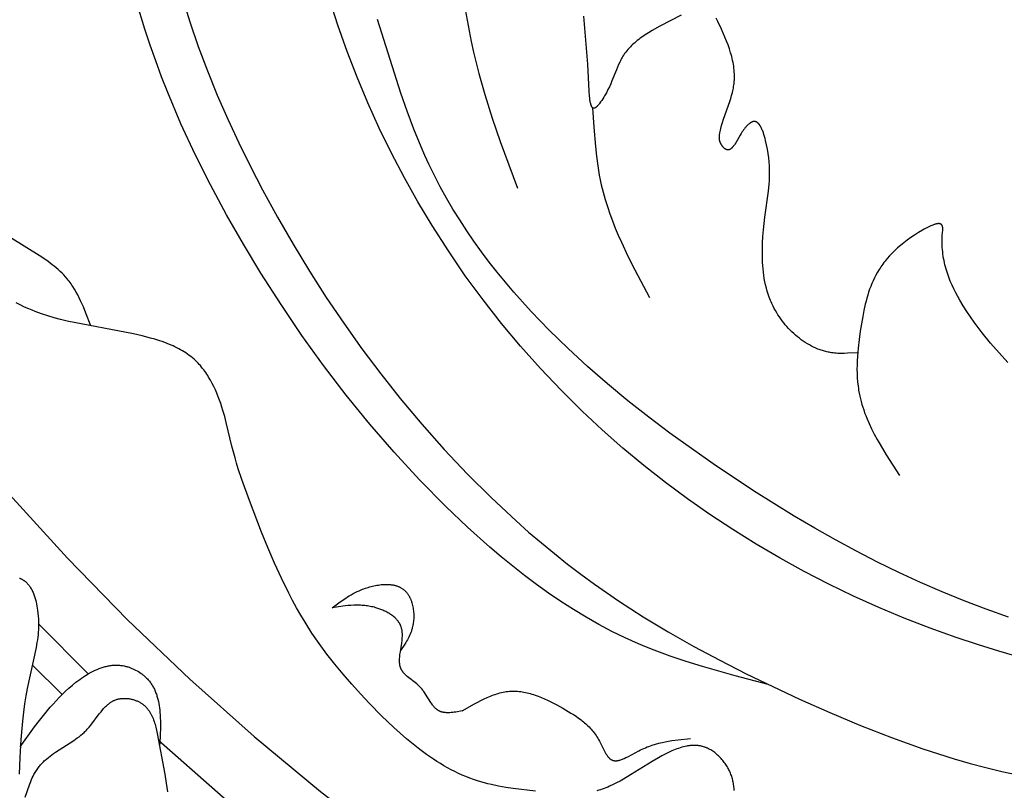
# Model space of a CAD drawing. Units: millimetres. Extents: x 2094 to 4682, y 1450 to 4989.
# Drawn here: x 2463 to 2522, y 1783 to 1830 of the extents above; entities that cross this region are included whole.
import ezdxf

# ---------------------------------------------------------------- set-up
doc = ezdxf.new("R2010")
doc.units = ezdxf.units.MM

msp = doc.modelspace()

# ---------------------------------------------------------------- linework, layer by layer
for points in [[(2508.057, 1789.586), (2506.058, 1790.108), (2504.074, 1790.667), (2503.093, 1790.972), (2502.122, 1791.299), (2501.162, 1791.653), (2500.687, 1791.842), (2500.216, 1792.04), (2499.404, 1792.406), (2498.603, 1792.798), (2497.814, 1793.215), (2497.037, 1793.656), (2496.271, 1794.12), (2495.516, 1794.605), (2494.772, 1795.111), (2494.039, 1795.635), (2493.317, 1796.177), (2492.605, 1796.735), (2491.904, 1797.308), (2491.213, 1797.895), (2489.863, 1799.105), (2488.551, 1800.355), (2486.958, 1801.971), (2485.424, 1803.633), (2483.948, 1805.338), (2482.527, 1807.086), (2481.16, 1808.874), (2479.845, 1810.701), (2478.581, 1812.565), (2477.364, 1814.465), (2476.301, 1816.219), (2475.281, 1818.001), (2474.309, 1819.809), (2473.39, 1821.643), (2472.529, 1823.503), (2471.729, 1825.388), (2471.354, 1826.34), (2470.997, 1827.297), (2470.657, 1828.261), (2470.336, 1829.231), (2469.84, 1830.868)], [(2472.6, 1831.185), (2473.062, 1829.673), (2473.572, 1828.176), (2474.126, 1826.694), (2474.722, 1825.227), (2475.356, 1823.776), (2476.025, 1822.339), (2476.727, 1820.918), (2477.457, 1819.511), (2478.366, 1817.848), (2479.311, 1816.208), (2480.295, 1814.591), (2481.317, 1812.999), (2482.377, 1811.431), (2483.477, 1809.89), (2484.615, 1808.376), (2485.793, 1806.889), (2487.103, 1805.325), (2488.459, 1803.797), (2489.861, 1802.312), (2491.308, 1800.872), (2492.8, 1799.483), (2493.563, 1798.808), (2494.337, 1798.147), (2495.122, 1797.501), (2495.919, 1796.87), (2496.726, 1796.255), (2497.545, 1795.656), (2499.004, 1794.647), (2500.493, 1793.685), (2502.012, 1792.767), (2503.557, 1791.889), (2505.126, 1791.047), (2506.716, 1790.238), (2509.95, 1788.704), (2511.79, 1787.885), (2513.647, 1787.105), (2515.52, 1786.371), (2517.41, 1785.695), (2518.36, 1785.382), (2519.315, 1785.087), (2520.273, 1784.812), (2521.235, 1784.557), (2522.2, 1784.324), (2523.17, 1784.114)], [(2523.316, 1791.222), (2522.014, 1791.594), (2520.721, 1791.995), (2519.436, 1792.424), (2517.858, 1792.992), (2516.295, 1793.601), (2514.751, 1794.249), (2513.225, 1794.937), (2511.72, 1795.663), (2510.236, 1796.428), (2508.774, 1797.232), (2507.336, 1798.073), (2505.922, 1798.951), (2504.533, 1799.866), (2503.172, 1800.818), (2501.839, 1801.805), (2500.534, 1802.829), (2499.26, 1803.887), (2498.017, 1804.981), (2496.806, 1806.109), (2495.523, 1807.379), (2494.28, 1808.69), (2493.078, 1810.039), (2491.919, 1811.427), (2490.803, 1812.851), (2489.732, 1814.312), (2488.705, 1815.807), (2487.724, 1817.337), (2486.863, 1818.773), (2486.043, 1820.234), (2485.264, 1821.721), (2484.528, 1823.23), (2483.835, 1824.761), (2483.186, 1826.312), (2482.583, 1827.881), (2482.026, 1829.466), (2481.517, 1831.065)], [(2489.732, 1830.414), (2489.84, 1829.763), (2489.96, 1829.114), (2490.091, 1828.468), (2490.234, 1827.825), (2490.553, 1826.546), (2490.911, 1825.279), (2491.363, 1823.847), (2491.85, 1822.427), (2492.885, 1819.608)], [(2522.602, 1793.654), (2521.247, 1794.134), (2519.907, 1794.646), (2518.58, 1795.188), (2517.266, 1795.761), (2515.965, 1796.362), (2514.676, 1796.991), (2513.398, 1797.648), (2512.131, 1798.331), (2510.874, 1799.039), (2509.627, 1799.771), (2507.16, 1801.307), (2504.725, 1802.93), (2502.116, 1804.789), (2500.834, 1805.757), (2499.573, 1806.751), (2498.336, 1807.772), (2497.127, 1808.822), (2495.952, 1809.9), (2494.813, 1811.009), (2493.716, 1812.148), (2493.183, 1812.73), (2492.663, 1813.319), (2492.155, 1813.917), (2491.66, 1814.523), (2491.178, 1815.137), (2490.709, 1815.76), (2490.255, 1816.391), (2489.816, 1817.031), (2489.393, 1817.68), (2488.985, 1818.338), (2488.593, 1819.005), (2488.219, 1819.681), (2487.862, 1820.366), (2487.522, 1821.06), (2487.282, 1821.582), (2487.051, 1822.109), (2486.615, 1823.176), (2486.209, 1824.259), (2485.827, 1825.354), (2484.428, 1829.812)], [(2502.787, 1830.073), (2501.497, 1829.398), (2501.039, 1829.139), (2500.821, 1829.009), (2500.613, 1828.876), (2500.414, 1828.74), (2500.318, 1828.671), (2500.224, 1828.601), (2500.133, 1828.53), (2500.045, 1828.458), (2499.959, 1828.385), (2499.876, 1828.31), (2499.795, 1828.234), (2499.717, 1828.157), (2499.642, 1828.077), (2499.571, 1827.996), (2499.502, 1827.914), (2499.436, 1827.829), (2499.373, 1827.742), (2499.342, 1827.698), (2499.313, 1827.654), (2499.27, 1827.586), (2499.229, 1827.517), (2499.189, 1827.447), (2499.151, 1827.375), (2499.114, 1827.303), (2499.078, 1827.229), (2499.008, 1827.079), (2498.876, 1826.766), (2498.605, 1826.097), (2498.53, 1825.921), (2498.449, 1825.743), (2498.361, 1825.563), (2498.266, 1825.38), (2498.161, 1825.195), (2498.106, 1825.101), (2498.047, 1825.007), (2497.985, 1824.912), (2497.921, 1824.818), (2497.856, 1824.729), (2497.823, 1824.688), (2497.791, 1824.648), (2497.759, 1824.61), (2497.728, 1824.576), (2497.712, 1824.56), (2497.697, 1824.545), (2497.682, 1824.53), (2497.666, 1824.517), (2497.652, 1824.504), (2497.637, 1824.492), (2497.63, 1824.487), (2497.623, 1824.482), (2497.616, 1824.477), (2497.609, 1824.472), (2497.602, 1824.468), (2497.595, 1824.464), (2497.588, 1824.46), (2497.581, 1824.456), (2497.574, 1824.453), (2497.568, 1824.45), (2497.565, 1824.449), (2497.561, 1824.448), (2497.558, 1824.446), (2497.555, 1824.445), (2497.551, 1824.444), (2497.548, 1824.443), (2497.544, 1824.442), (2497.541, 1824.441), (2497.538, 1824.441), (2497.534, 1824.44), (2497.531, 1824.439), (2497.527, 1824.439), (2497.524, 1824.438), (2497.521, 1824.438), (2497.517, 1824.438), (2497.514, 1824.438), (2497.511, 1824.438), (2497.508, 1824.438), (2497.505, 1824.438), (2497.501, 1824.438), (2497.498, 1824.439), (2497.495, 1824.439), (2497.492, 1824.44), (2497.489, 1824.44), (2497.486, 1824.441), (2497.483, 1824.442), (2497.48, 1824.443), (2497.477, 1824.444), (2497.474, 1824.445), (2497.471, 1824.446), (2497.468, 1824.447), (2497.465, 1824.448), (2497.463, 1824.45), (2497.46, 1824.451), (2497.457, 1824.453), (2497.454, 1824.454), (2497.451, 1824.456), (2497.449, 1824.458), (2497.446, 1824.46), (2497.443, 1824.462), (2497.441, 1824.464), (2497.438, 1824.466), (2497.435, 1824.468), (2497.433, 1824.47), (2497.43, 1824.473), (2497.428, 1824.475), (2497.425, 1824.478), (2497.422, 1824.48), (2497.42, 1824.483), (2497.418, 1824.486), (2497.413, 1824.491), (2497.408, 1824.497), (2497.403, 1824.504), (2497.398, 1824.51), (2497.394, 1824.517), (2497.389, 1824.524), (2497.385, 1824.532), (2497.381, 1824.54), (2497.376, 1824.548), (2497.372, 1824.556), (2497.368, 1824.565), (2497.364, 1824.573), (2497.36, 1824.583), (2497.352, 1824.602), (2497.345, 1824.622), (2497.338, 1824.643), (2497.331, 1824.664), (2497.324, 1824.687), (2497.318, 1824.711), (2497.306, 1824.761), (2497.295, 1824.814), (2497.285, 1824.871), (2497.276, 1824.93), (2497.26, 1825.055), (2497.246, 1825.189), (2497.226, 1825.474), (2497.145, 1827.096), (2496.896, 1830.013)], [(2513.448, 1809.652), (2512.857, 1809.615), (2512.661, 1809.609), (2512.465, 1809.608), (2512.368, 1809.61), (2512.271, 1809.614), (2512.174, 1809.62), (2512.077, 1809.628), (2511.98, 1809.639), (2511.884, 1809.652), (2511.815, 1809.663), (2511.746, 1809.676), (2511.678, 1809.69), (2511.609, 1809.705), (2511.541, 1809.722), (2511.473, 1809.74), (2511.405, 1809.759), (2511.338, 1809.779), (2511.271, 1809.801), (2511.204, 1809.824), (2511.137, 1809.849), (2511.071, 1809.874), (2510.94, 1809.929), (2510.809, 1809.988), (2510.681, 1810.052), (2510.554, 1810.12), (2510.428, 1810.193), (2510.304, 1810.27), (2510.183, 1810.35), (2510.063, 1810.435), (2509.945, 1810.523), (2509.83, 1810.615), (2509.717, 1810.71), (2509.606, 1810.809), (2509.497, 1810.91), (2509.392, 1811.015), (2509.289, 1811.123), (2509.188, 1811.233), (2509.091, 1811.346), (2508.996, 1811.462), (2508.905, 1811.58), (2508.817, 1811.7), (2508.732, 1811.822), (2508.65, 1811.946), (2508.572, 1812.072), (2508.498, 1812.199), (2508.427, 1812.328), (2508.36, 1812.459), (2508.316, 1812.548), (2508.275, 1812.638), (2508.235, 1812.729), (2508.196, 1812.82), (2508.125, 1813.003), (2508.06, 1813.189), (2508.001, 1813.376), (2507.948, 1813.565), (2507.902, 1813.756), (2507.86, 1813.947), (2507.824, 1814.14), (2507.794, 1814.334), (2507.768, 1814.529), (2507.746, 1814.724), (2507.73, 1814.921), (2507.717, 1815.117), (2507.709, 1815.314), (2507.704, 1815.511), (2507.705, 1815.906), (2507.719, 1816.299), (2507.743, 1816.691), (2507.776, 1817.079), (2507.862, 1817.842), (2508.074, 1819.423), (2508.116, 1819.844), (2508.131, 1820.058), (2508.142, 1820.275), (2508.146, 1820.496), (2508.144, 1820.722), (2508.135, 1820.954), (2508.119, 1821.192), (2508.094, 1821.439), (2508.06, 1821.693), (2508.016, 1821.958), (2507.961, 1822.233), (2507.905, 1822.478), (2507.874, 1822.601), (2507.84, 1822.723), (2507.804, 1822.841), (2507.765, 1822.957), (2507.745, 1823.012), (2507.725, 1823.067), (2507.703, 1823.119), (2507.681, 1823.171), (2507.658, 1823.22), (2507.635, 1823.267), (2507.611, 1823.312), (2507.599, 1823.334), (2507.586, 1823.355), (2507.574, 1823.376), (2507.561, 1823.396), (2507.548, 1823.415), (2507.535, 1823.433), (2507.522, 1823.451), (2507.508, 1823.469), (2507.494, 1823.485), (2507.481, 1823.501), (2507.467, 1823.516), (2507.452, 1823.53), (2507.445, 1823.537), (2507.438, 1823.544), (2507.431, 1823.55), (2507.424, 1823.556), (2507.416, 1823.562), (2507.409, 1823.568), (2507.401, 1823.574), (2507.394, 1823.579), (2507.386, 1823.584), (2507.379, 1823.589), (2507.371, 1823.594), (2507.364, 1823.598), (2507.356, 1823.603), (2507.348, 1823.607), (2507.34, 1823.61), (2507.332, 1823.614), (2507.325, 1823.617), (2507.317, 1823.62), (2507.309, 1823.623), (2507.301, 1823.626), (2507.293, 1823.628), (2507.284, 1823.63), (2507.276, 1823.632), (2507.268, 1823.634), (2507.26, 1823.635), (2507.251, 1823.636), (2507.243, 1823.637), (2507.235, 1823.638), (2507.229, 1823.638), (2507.223, 1823.638), (2507.217, 1823.638), (2507.211, 1823.638), (2507.205, 1823.638), (2507.199, 1823.638), (2507.193, 1823.637), (2507.187, 1823.637), (2507.181, 1823.636), (2507.175, 1823.635), (2507.169, 1823.634), (2507.163, 1823.633), (2507.157, 1823.632), (2507.151, 1823.63), (2507.138, 1823.628), (2507.126, 1823.624), (2507.114, 1823.62), (2507.101, 1823.616), (2507.089, 1823.611), (2507.076, 1823.606), (2507.063, 1823.6), (2507.051, 1823.594), (2507.038, 1823.588), (2507.025, 1823.581), (2507.012, 1823.574), (2506.999, 1823.566), (2506.986, 1823.558), (2506.973, 1823.55), (2506.96, 1823.541), (2506.934, 1823.522), (2506.907, 1823.502), (2506.881, 1823.481), (2506.855, 1823.458), (2506.828, 1823.434), (2506.801, 1823.408), (2506.775, 1823.382), (2506.748, 1823.354), (2506.722, 1823.325), (2506.695, 1823.295), (2506.669, 1823.265), (2506.617, 1823.2), (2506.565, 1823.132), (2506.514, 1823.061), (2506.463, 1822.988), (2506.414, 1822.912), (2506.357, 1822.819), (2506.09, 1822.356), (2506.038, 1822.272), (2506.012, 1822.233), (2505.987, 1822.195), (2505.961, 1822.158), (2505.935, 1822.124), (2505.909, 1822.092), (2505.896, 1822.076), (2505.883, 1822.061), (2505.87, 1822.047), (2505.857, 1822.034), (2505.843, 1822.021), (2505.83, 1822.009), (2505.817, 1821.997), (2505.803, 1821.986), (2505.797, 1821.981), (2505.79, 1821.976), (2505.783, 1821.971), (2505.776, 1821.966), (2505.77, 1821.962), (2505.763, 1821.957), (2505.756, 1821.953), (2505.749, 1821.949), (2505.742, 1821.946), (2505.735, 1821.942), (2505.728, 1821.939), (2505.721, 1821.936), (2505.715, 1821.933), (2505.708, 1821.93), (2505.701, 1821.928), (2505.694, 1821.926), (2505.686, 1821.923), (2505.679, 1821.922), (2505.672, 1821.92), (2505.665, 1821.919), (2505.658, 1821.917), (2505.651, 1821.916), (2505.644, 1821.916), (2505.636, 1821.915), (2505.629, 1821.915), (2505.622, 1821.915), (2505.614, 1821.915), (2505.607, 1821.916), (2505.6, 1821.916), (2505.592, 1821.917), (2505.585, 1821.919), (2505.577, 1821.92), (2505.57, 1821.922), (2505.562, 1821.924), (2505.555, 1821.926), (2505.547, 1821.928), (2505.54, 1821.931), (2505.533, 1821.934), (2505.526, 1821.937), (2505.518, 1821.94), (2505.511, 1821.943), (2505.504, 1821.947), (2505.497, 1821.951), (2505.489, 1821.955), (2505.482, 1821.959), (2505.475, 1821.964), (2505.467, 1821.968), (2505.46, 1821.973), (2505.445, 1821.983), (2505.431, 1821.994), (2505.416, 1822.006), (2505.402, 1822.018), (2505.388, 1822.031), (2505.373, 1822.045), (2505.359, 1822.059), (2505.345, 1822.073), (2505.332, 1822.089), (2505.318, 1822.104), (2505.305, 1822.12), (2505.292, 1822.137), (2505.279, 1822.154), (2505.267, 1822.171), (2505.255, 1822.189), (2505.243, 1822.207), (2505.231, 1822.225), (2505.22, 1822.243), (2505.21, 1822.262), (2505.2, 1822.281), (2505.19, 1822.3), (2505.181, 1822.319), (2505.172, 1822.339), (2505.164, 1822.358), (2505.156, 1822.377), (2505.149, 1822.397), (2505.142, 1822.417), (2505.136, 1822.437), (2505.13, 1822.457), (2505.125, 1822.476), (2505.121, 1822.496), (2505.117, 1822.516), (2505.114, 1822.536), (2505.111, 1822.556), (2505.109, 1822.576), (2505.107, 1822.596), (2505.105, 1822.616), (2505.104, 1822.635), (2505.104, 1822.655), (2505.103, 1822.675), (2505.104, 1822.695), (2505.104, 1822.715), (2505.106, 1822.754), (2505.11, 1822.793), (2505.114, 1822.833), (2505.12, 1822.872), (2505.126, 1822.911), (2505.133, 1822.951), (2505.149, 1823.029), (2505.169, 1823.122), (2505.192, 1823.215), (2505.241, 1823.401), (2505.295, 1823.585), (2505.354, 1823.769), (2505.731, 1824.856), (2505.789, 1825.035), (2505.842, 1825.215), (2505.89, 1825.394), (2505.912, 1825.484), (2505.932, 1825.574), (2505.95, 1825.663), (2505.966, 1825.753), (2505.981, 1825.843), (2505.992, 1825.933), (2506.004, 1826.049), (2506.012, 1826.164), (2506.017, 1826.28), (2506.018, 1826.396), (2506.015, 1826.512), (2506.009, 1826.629), (2506, 1826.745), (2505.987, 1826.861), (2505.972, 1826.978), (2505.953, 1827.095), (2505.932, 1827.211), (2505.908, 1827.328), (2505.881, 1827.445), (2505.852, 1827.563), (2505.82, 1827.68), (2505.786, 1827.797), (2505.711, 1828.032), (2505.628, 1828.268), (2505.538, 1828.504), (2505.442, 1828.741), (2505.233, 1829.215), (2505.008, 1829.691), (2504.91, 1829.889)], [(2497.43, 1824.473), (2497.502, 1823.293), (2497.599, 1822.119), (2497.663, 1821.537), (2497.743, 1820.958), (2497.84, 1820.384), (2497.896, 1820.099), (2497.958, 1819.816), (2498.067, 1819.37), (2498.191, 1818.929), (2498.328, 1818.49), (2498.477, 1818.055), (2498.637, 1817.623), (2498.807, 1817.193), (2498.987, 1816.766), (2499.174, 1816.341), (2499.572, 1815.497), (2499.991, 1814.658), (2500.868, 1812.992)], [(2522.557, 1809.063), (2522.03, 1809.637), (2521.511, 1810.235), (2521.006, 1810.856), (2520.762, 1811.173), (2520.524, 1811.495), (2520.294, 1811.821), (2520.073, 1812.151), (2519.861, 1812.485), (2519.66, 1812.821), (2519.531, 1813.05), (2519.407, 1813.28), (2519.29, 1813.512), (2519.18, 1813.746), (2519.078, 1813.983), (2518.983, 1814.223), (2518.939, 1814.345), (2518.897, 1814.467), (2518.857, 1814.59), (2518.82, 1814.715), (2518.785, 1814.84), (2518.753, 1814.967), (2518.723, 1815.094), (2518.696, 1815.223), (2518.671, 1815.353), (2518.65, 1815.484), (2518.631, 1815.617), (2518.615, 1815.751), (2518.602, 1815.887), (2518.592, 1816.024), (2518.585, 1816.162), (2518.582, 1816.302), (2518.581, 1816.444), (2518.584, 1816.587), (2518.591, 1816.732), (2518.615, 1817.06), (2518.617, 1817.117), (2518.618, 1817.145), (2518.618, 1817.171), (2518.617, 1817.198), (2518.617, 1817.21), (2518.616, 1817.223), (2518.615, 1817.235), (2518.614, 1817.247), (2518.612, 1817.258), (2518.61, 1817.27), (2518.608, 1817.281), (2518.606, 1817.291), (2518.603, 1817.301), (2518.602, 1817.307), (2518.601, 1817.311), (2518.598, 1817.32), (2518.595, 1817.328), (2518.593, 1817.332), (2518.592, 1817.336), (2518.59, 1817.339), (2518.588, 1817.343), (2518.587, 1817.347), (2518.585, 1817.35), (2518.583, 1817.354), (2518.581, 1817.358), (2518.579, 1817.361), (2518.577, 1817.364), (2518.575, 1817.368), (2518.573, 1817.371), (2518.571, 1817.374), (2518.568, 1817.377), (2518.566, 1817.38), (2518.564, 1817.383), (2518.561, 1817.386), (2518.559, 1817.389), (2518.556, 1817.392), (2518.554, 1817.394), (2518.551, 1817.397), (2518.549, 1817.4), (2518.546, 1817.402), (2518.543, 1817.405), (2518.54, 1817.407), (2518.537, 1817.409), (2518.535, 1817.412), (2518.532, 1817.414), (2518.529, 1817.416), (2518.526, 1817.418), (2518.522, 1817.42), (2518.519, 1817.422), (2518.516, 1817.424), (2518.513, 1817.426), (2518.51, 1817.428), (2518.506, 1817.43), (2518.503, 1817.432), (2518.5, 1817.433), (2518.496, 1817.435), (2518.493, 1817.436), (2518.489, 1817.438), (2518.485, 1817.439), (2518.478, 1817.442), (2518.471, 1817.445), (2518.463, 1817.447), (2518.455, 1817.449), (2518.447, 1817.451), (2518.439, 1817.453), (2518.431, 1817.454), (2518.422, 1817.455), (2518.414, 1817.456), (2518.405, 1817.457), (2518.396, 1817.458), (2518.387, 1817.458), (2518.377, 1817.458), (2518.368, 1817.458), (2518.358, 1817.458), (2518.349, 1817.458), (2518.339, 1817.457), (2518.319, 1817.456), (2518.298, 1817.453), (2518.277, 1817.45), (2518.255, 1817.447), (2518.233, 1817.442), (2518.21, 1817.437), (2518.187, 1817.432), (2518.163, 1817.425), (2518.139, 1817.418), (2518.115, 1817.411), (2518.065, 1817.394), (2518.013, 1817.375), (2517.96, 1817.354), (2517.906, 1817.331), (2517.851, 1817.307), (2517.738, 1817.252), (2517.622, 1817.193), (2517.505, 1817.129), (2517.388, 1817.062), (2517.155, 1816.921), (2516.915, 1816.767), (2516.687, 1816.613), (2516.471, 1816.457), (2516.266, 1816.301), (2516.073, 1816.144), (2515.89, 1815.986), (2515.718, 1815.827), (2515.556, 1815.668), (2515.404, 1815.507), (2515.26, 1815.345), (2515.192, 1815.264), (2515.126, 1815.182), (2515.063, 1815.1), (2515.001, 1815.018), (2514.941, 1814.936), (2514.883, 1814.853), (2514.828, 1814.77), (2514.774, 1814.687), (2514.672, 1814.519), (2514.577, 1814.35), (2514.488, 1814.18), (2514.406, 1814.009), (2514.33, 1813.836), (2514.259, 1813.662), (2514.194, 1813.486), (2514.133, 1813.309), (2514.077, 1813.13), (2514.025, 1812.95), (2513.977, 1812.769), (2513.931, 1812.585), (2513.849, 1812.214), (2513.776, 1811.835), (2513.629, 1810.953), (2513.557, 1810.448), (2513.498, 1809.937), (2513.474, 1809.679), (2513.455, 1809.421), (2513.442, 1809.163), (2513.433, 1808.906), (2513.431, 1808.648), (2513.436, 1808.392), (2513.448, 1808.136), (2513.467, 1807.882), (2513.495, 1807.63), (2513.512, 1807.505), (2513.532, 1807.38), (2513.563, 1807.207), (2513.598, 1807.034), (2513.638, 1806.863), (2513.681, 1806.692), (2513.729, 1806.523), (2513.781, 1806.355), (2513.836, 1806.188), (2513.895, 1806.022), (2513.957, 1805.857), (2514.023, 1805.692), (2514.163, 1805.367), (2514.315, 1805.044), (2514.476, 1804.724), (2514.647, 1804.406), (2514.826, 1804.091), (2515.203, 1803.466), (2516.003, 1802.228)], [(2467.069, 1811.275), (2466.775, 1812.043), (2466.62, 1812.42), (2466.456, 1812.788), (2466.37, 1812.968), (2466.28, 1813.145), (2466.186, 1813.319), (2466.088, 1813.488), (2465.985, 1813.654), (2465.932, 1813.735), (2465.877, 1813.815), (2465.821, 1813.893), (2465.764, 1813.971), (2465.705, 1814.047), (2465.644, 1814.121), (2465.544, 1814.239), (2465.439, 1814.353), (2465.331, 1814.464), (2465.219, 1814.572), (2465.104, 1814.677), (2464.986, 1814.779), (2464.865, 1814.879), (2464.742, 1814.977), (2464.616, 1815.072), (2464.487, 1815.166), (2464.225, 1815.348), (2463.955, 1815.526), (2462.288, 1816.568)], [(2493.974, 1783.128), (2492.622, 1783.294), (2492.179, 1783.362), (2491.742, 1783.44), (2491.309, 1783.53), (2491.095, 1783.581), (2490.883, 1783.636), (2490.672, 1783.696), (2490.463, 1783.76), (2490.229, 1783.838), (2489.998, 1783.922), (2489.769, 1784.013), (2489.542, 1784.109), (2489.317, 1784.211), (2489.094, 1784.318), (2488.874, 1784.431), (2488.655, 1784.549), (2488.438, 1784.671), (2488.223, 1784.799), (2488.01, 1784.931), (2487.799, 1785.067), (2487.382, 1785.352), (2486.972, 1785.652), (2486.57, 1785.967), (2486.175, 1786.293), (2485.786, 1786.631), (2485.404, 1786.977), (2484.659, 1787.694), (2483.939, 1788.43), (2483.391, 1789.014), (2482.857, 1789.605), (2482.34, 1790.203), (2481.84, 1790.81), (2481.359, 1791.428), (2480.897, 1792.057), (2480.455, 1792.698), (2480.035, 1793.353), (2479.776, 1793.783), (2479.526, 1794.218), (2479.284, 1794.659), (2479.051, 1795.105), (2478.605, 1796.01), (2478.184, 1796.932), (2477.785, 1797.865), (2477.403, 1798.808), (2476.673, 1800.709), (2476.205, 1801.993), (2475.99, 1802.638), (2475.891, 1802.962), (2475.797, 1803.287), (2475.614, 1803.999), (2475.268, 1805.435), (2475.172, 1805.796), (2475.067, 1806.157), (2475.001, 1806.368), (2474.931, 1806.577), (2474.857, 1806.786), (2474.779, 1806.993), (2474.696, 1807.199), (2474.608, 1807.402), (2474.515, 1807.601), (2474.416, 1807.798), (2474.312, 1807.99), (2474.203, 1808.177), (2474.146, 1808.269), (2474.087, 1808.359), (2474.027, 1808.448), (2473.965, 1808.536), (2473.902, 1808.622), (2473.837, 1808.706), (2473.77, 1808.788), (2473.702, 1808.869), (2473.632, 1808.948), (2473.56, 1809.025), (2473.487, 1809.101), (2473.411, 1809.174), (2473.32, 1809.258), (2473.225, 1809.339), (2473.128, 1809.418), (2473.029, 1809.493), (2472.928, 1809.566), (2472.824, 1809.637), (2472.719, 1809.705), (2472.611, 1809.77), (2472.502, 1809.833), (2472.391, 1809.894), (2472.278, 1809.953), (2472.163, 1810.009), (2472.047, 1810.063), (2471.929, 1810.116), (2471.69, 1810.214), (2471.446, 1810.306), (2471.197, 1810.391), (2470.946, 1810.469), (2470.691, 1810.542), (2470.176, 1810.674), (2469.659, 1810.791), (2465.635, 1811.568), (2465.244, 1811.663), (2464.856, 1811.767), (2464.47, 1811.881), (2464.087, 1812.007), (2463.707, 1812.146), (2463.518, 1812.22), (2463.329, 1812.299), (2463.067, 1812.416), (2462.807, 1812.54), (2462.55, 1812.672)], [(2462.144, 1801.072), (2465.653, 1797.224), (2469.294, 1793.499), (2473.062, 1789.903), (2476.953, 1786.441), (2480.962, 1783.116), (2485.084, 1779.933), (2489.315, 1776.895), (2493.648, 1774.006), (2498.08, 1771.269), (2502.604, 1768.688), (2507.215, 1766.266)], [(2462.757, 1796.023), (2462.787, 1796.01), (2462.817, 1795.997), (2462.847, 1795.983), (2462.876, 1795.968), (2462.905, 1795.952), (2462.933, 1795.936), (2462.961, 1795.919), (2462.989, 1795.902), (2463.015, 1795.884), (2463.041, 1795.866), (2463.065, 1795.848), (2463.09, 1795.829), (2463.113, 1795.81), (2463.137, 1795.79), (2463.16, 1795.769), (2463.182, 1795.748), (2463.204, 1795.727), (2463.225, 1795.705), (2463.246, 1795.682), (2463.267, 1795.659), (2463.287, 1795.636), (2463.307, 1795.612), (2463.326, 1795.588), (2463.345, 1795.563), (2463.363, 1795.538), (2463.381, 1795.513), (2463.399, 1795.487), (2463.433, 1795.434), (2463.465, 1795.38), (2463.496, 1795.324), (2463.526, 1795.267), (2463.553, 1795.209), (2463.58, 1795.15), (2463.605, 1795.09), (2463.629, 1795.03), (2463.651, 1794.968), (2463.673, 1794.906), (2463.693, 1794.843), (2463.712, 1794.78), (2463.73, 1794.716), (2463.762, 1794.587), (2463.79, 1794.458), (2463.815, 1794.329), (2463.836, 1794.201), (2463.855, 1794.074), (2463.876, 1793.897), (2463.893, 1793.724), (2463.904, 1793.555), (2463.91, 1793.389), (2463.912, 1793.226), (2463.91, 1793.065), (2463.903, 1792.907), (2463.893, 1792.75), (2463.878, 1792.595), (2463.861, 1792.441), (2463.84, 1792.287), (2463.816, 1792.133), (2463.761, 1791.823), (2463.213, 1789.338), (2463.133, 1788.897), (2463.06, 1788.424), (2462.991, 1787.912), (2462.931, 1787.374), (2462.834, 1786.261), (2462.771, 1785.161), (2462.745, 1784.155)], [(2481.667, 1794.229), (2482.073, 1794.528), (2482.28, 1794.674), (2482.493, 1794.816), (2482.602, 1794.884), (2482.713, 1794.952), (2482.826, 1795.017), (2482.942, 1795.081), (2483.061, 1795.142), (2483.182, 1795.201), (2483.307, 1795.258), (2483.435, 1795.312), (2483.517, 1795.344), (2483.6, 1795.375), (2483.684, 1795.405), (2483.769, 1795.434), (2483.855, 1795.461), (2483.942, 1795.486), (2484.03, 1795.51), (2484.118, 1795.532), (2484.206, 1795.553), (2484.294, 1795.571), (2484.383, 1795.587), (2484.471, 1795.602), (2484.56, 1795.614), (2484.648, 1795.624), (2484.735, 1795.631), (2484.822, 1795.636), (2484.908, 1795.639), (2484.993, 1795.639), (2485.078, 1795.636), (2485.119, 1795.634), (2485.161, 1795.631), (2485.202, 1795.627), (2485.243, 1795.622), (2485.283, 1795.617), (2485.323, 1795.611), (2485.363, 1795.604), (2485.402, 1795.596), (2485.441, 1795.588), (2485.479, 1795.578), (2485.517, 1795.568), (2485.555, 1795.557), (2485.592, 1795.546), (2485.628, 1795.533), (2485.664, 1795.52), (2485.7, 1795.505), (2485.734, 1795.49), (2485.769, 1795.474), (2485.803, 1795.457), (2485.836, 1795.439), (2485.868, 1795.42), (2485.9, 1795.401), (2485.931, 1795.38), (2485.962, 1795.358), (2485.992, 1795.336), (2486.021, 1795.312), (2486.047, 1795.29), (2486.072, 1795.266), (2486.097, 1795.242), (2486.121, 1795.218), (2486.144, 1795.192), (2486.167, 1795.166), (2486.189, 1795.139), (2486.211, 1795.111), (2486.232, 1795.083), (2486.253, 1795.054), (2486.273, 1795.025), (2486.292, 1794.994), (2486.311, 1794.963), (2486.329, 1794.932), (2486.347, 1794.9), (2486.364, 1794.867), (2486.38, 1794.834), (2486.396, 1794.801), (2486.412, 1794.767), (2486.426, 1794.732), (2486.441, 1794.697), (2486.454, 1794.662), (2486.467, 1794.626), (2486.48, 1794.589), (2486.503, 1794.516), (2486.524, 1794.44), (2486.543, 1794.364), (2486.559, 1794.286), (2486.573, 1794.208), (2486.585, 1794.128), (2486.595, 1794.048), (2486.603, 1793.968), (2486.608, 1793.887), (2486.611, 1793.806), (2486.612, 1793.724), (2486.611, 1793.643), (2486.608, 1793.562), (2486.602, 1793.481), (2486.595, 1793.401), (2486.585, 1793.322), (2486.573, 1793.243), (2486.559, 1793.165), (2486.543, 1793.088), (2486.525, 1793.013), (2486.512, 1792.963), (2486.498, 1792.915), (2486.483, 1792.867), (2486.468, 1792.819), (2486.451, 1792.772), (2486.434, 1792.726), (2486.398, 1792.634), (2486.358, 1792.545), (2486.317, 1792.457), (2486.273, 1792.37), (2486.227, 1792.285), (2486.179, 1792.201), (2486.13, 1792.118), (2486.027, 1791.954), (2485.813, 1791.633)], [(2489.541, 1787.982), (2489.156, 1787.917), (2489.062, 1787.904), (2488.969, 1787.893), (2488.877, 1787.884), (2488.786, 1787.879), (2488.742, 1787.877), (2488.698, 1787.876), (2488.654, 1787.876), (2488.611, 1787.877), (2488.569, 1787.879), (2488.527, 1787.882), (2488.486, 1787.886), (2488.445, 1787.891), (2488.405, 1787.898), (2488.386, 1787.902), (2488.366, 1787.906), (2488.347, 1787.91), (2488.328, 1787.915), (2488.309, 1787.92), (2488.29, 1787.925), (2488.271, 1787.931), (2488.253, 1787.937), (2488.235, 1787.944), (2488.217, 1787.951), (2488.199, 1787.958), (2488.182, 1787.965), (2488.164, 1787.974), (2488.147, 1787.982), (2488.126, 1787.993), (2488.104, 1788.005), (2488.083, 1788.018), (2488.063, 1788.031), (2488.043, 1788.045), (2488.023, 1788.06), (2488.003, 1788.075), (2487.984, 1788.091), (2487.965, 1788.107), (2487.946, 1788.124), (2487.927, 1788.141), (2487.909, 1788.159), (2487.891, 1788.177), (2487.873, 1788.196), (2487.838, 1788.235), (2487.804, 1788.275), (2487.77, 1788.317), (2487.738, 1788.361), (2487.705, 1788.405), (2487.642, 1788.499), (2487.327, 1789.001), (2487.259, 1789.103), (2487.224, 1789.152), (2487.188, 1789.202), (2487.152, 1789.25), (2487.114, 1789.297), (2487.075, 1789.344), (2487.035, 1789.389), (2486.997, 1789.429), (2486.959, 1789.468), (2486.92, 1789.506), (2486.88, 1789.543), (2486.798, 1789.615), (2486.714, 1789.685), (2486.295, 1790.01), (2486.217, 1790.075), (2486.179, 1790.108), (2486.143, 1790.141), (2486.107, 1790.174), (2486.073, 1790.208), (2486.04, 1790.242), (2486.009, 1790.277), (2485.994, 1790.294), (2485.979, 1790.312), (2485.965, 1790.33), (2485.951, 1790.348), (2485.937, 1790.367), (2485.924, 1790.385), (2485.912, 1790.404), (2485.9, 1790.423), (2485.888, 1790.442), (2485.877, 1790.462), (2485.866, 1790.481), (2485.856, 1790.501), (2485.849, 1790.517), (2485.842, 1790.533), (2485.835, 1790.549), (2485.828, 1790.565), (2485.822, 1790.582), (2485.816, 1790.598), (2485.811, 1790.615), (2485.805, 1790.632), (2485.8, 1790.649), (2485.795, 1790.666), (2485.787, 1790.701), (2485.779, 1790.736), (2485.773, 1790.772), (2485.767, 1790.808), (2485.763, 1790.845), (2485.759, 1790.882), (2485.757, 1790.92), (2485.755, 1790.958), (2485.754, 1790.997), (2485.754, 1791.035), (2485.754, 1791.075), (2485.757, 1791.154), (2485.763, 1791.235), (2485.771, 1791.317), (2485.78, 1791.4), (2485.803, 1791.568), (2485.883, 1792.082), (2485.904, 1792.253), (2485.912, 1792.337), (2485.919, 1792.421), (2485.923, 1792.504), (2485.924, 1792.586), (2485.923, 1792.627), (2485.922, 1792.668), (2485.92, 1792.708), (2485.917, 1792.747), (2485.913, 1792.787), (2485.908, 1792.826), (2485.902, 1792.865), (2485.895, 1792.903), (2485.887, 1792.941), (2485.878, 1792.978), (2485.868, 1793.015), (2485.856, 1793.052), (2485.847, 1793.079), (2485.837, 1793.106), (2485.826, 1793.133), (2485.814, 1793.16), (2485.802, 1793.186), (2485.789, 1793.212), (2485.776, 1793.238), (2485.761, 1793.264), (2485.747, 1793.289), (2485.731, 1793.314), (2485.715, 1793.338), (2485.699, 1793.363), (2485.682, 1793.387), (2485.664, 1793.41), (2485.646, 1793.434), (2485.627, 1793.457), (2485.608, 1793.48), (2485.588, 1793.503), (2485.567, 1793.525), (2485.547, 1793.547), (2485.525, 1793.569), (2485.504, 1793.591), (2485.459, 1793.633), (2485.412, 1793.674), (2485.364, 1793.714), (2485.314, 1793.752), (2485.263, 1793.79), (2485.21, 1793.826), (2485.156, 1793.861), (2485.101, 1793.895), (2485.045, 1793.928), (2484.987, 1793.96), (2484.929, 1793.99), (2484.87, 1794.02), (2484.811, 1794.048), (2484.75, 1794.075), (2484.689, 1794.1), (2484.628, 1794.125), (2484.566, 1794.148), (2484.505, 1794.17), (2484.443, 1794.191), (2484.38, 1794.211), (2484.318, 1794.229), (2484.233, 1794.252), (2484.149, 1794.273), (2484.064, 1794.292), (2483.98, 1794.309), (2483.896, 1794.324), (2483.812, 1794.337), (2483.728, 1794.348), (2483.644, 1794.357), (2483.561, 1794.365), (2483.477, 1794.371), (2483.394, 1794.375), (2483.311, 1794.378), (2483.145, 1794.379), (2482.98, 1794.376), (2482.815, 1794.367), (2482.65, 1794.355), (2482.322, 1794.321), (2481.667, 1794.229)], [(2463.912, 1793.255), (2466.914, 1790.229)], [(2462.804, 1785.805), (2463.663, 1787.016), (2463.966, 1787.416), (2464.281, 1787.814), (2464.613, 1788.207), (2464.787, 1788.403), (2464.966, 1788.597), (2465.15, 1788.79), (2465.341, 1788.981), (2465.541, 1789.173), (2465.747, 1789.361), (2465.959, 1789.544), (2466.176, 1789.721), (2466.286, 1789.807), (2466.398, 1789.89), (2466.511, 1789.971), (2466.625, 1790.049), (2466.741, 1790.124), (2466.857, 1790.196), (2466.974, 1790.264), (2467.092, 1790.329), (2467.211, 1790.391), (2467.331, 1790.448), (2467.451, 1790.501), (2467.572, 1790.55), (2467.633, 1790.572), (2467.694, 1790.594), (2467.755, 1790.614), (2467.817, 1790.633), (2467.878, 1790.651), (2467.94, 1790.667), (2468.001, 1790.682), (2468.063, 1790.696), (2468.125, 1790.709), (2468.187, 1790.72), (2468.249, 1790.729), (2468.311, 1790.738), (2468.373, 1790.744), (2468.436, 1790.75), (2468.498, 1790.753), (2468.56, 1790.756), (2468.623, 1790.756), (2468.685, 1790.755), (2468.748, 1790.752), (2468.811, 1790.748), (2468.873, 1790.742), (2468.936, 1790.734), (2468.999, 1790.725), (2469.061, 1790.714), (2469.108, 1790.704), (2469.154, 1790.694), (2469.2, 1790.683), (2469.246, 1790.671), (2469.292, 1790.657), (2469.338, 1790.643), (2469.384, 1790.628), (2469.429, 1790.613), (2469.474, 1790.596), (2469.519, 1790.579), (2469.564, 1790.56), (2469.609, 1790.541), (2469.697, 1790.501), (2469.784, 1790.457), (2469.869, 1790.411), (2469.953, 1790.362), (2470.034, 1790.31), (2470.113, 1790.255), (2470.152, 1790.227), (2470.19, 1790.199), (2470.227, 1790.169), (2470.264, 1790.14), (2470.3, 1790.109), (2470.335, 1790.078), (2470.37, 1790.047), (2470.404, 1790.015), (2470.45, 1789.97), (2470.495, 1789.923), (2470.538, 1789.876), (2470.579, 1789.827), (2470.619, 1789.778), (2470.658, 1789.728), (2470.695, 1789.677), (2470.731, 1789.625), (2470.765, 1789.572), (2470.798, 1789.519), (2470.83, 1789.465), (2470.86, 1789.41), (2470.889, 1789.354), (2470.917, 1789.297), (2470.943, 1789.24), (2470.968, 1789.182), (2470.993, 1789.123), (2471.015, 1789.064), (2471.037, 1789.004), (2471.058, 1788.943), (2471.077, 1788.882), (2471.096, 1788.82), (2471.113, 1788.757), (2471.13, 1788.694), (2471.16, 1788.566), (2471.186, 1788.435), (2471.208, 1788.303), (2471.228, 1788.168), (2471.244, 1788.032), (2471.257, 1787.893), (2471.267, 1787.754), (2471.274, 1787.612), (2471.283, 1787.325), (2471.283, 1787.034), (2471.266, 1786.44), (2471.237, 1785.839)], [(2463.528, 1790.783), (2465.336, 1788.976)], [(2489.541, 1787.982), (2490.297, 1788.417), (2490.487, 1788.52), (2490.677, 1788.618), (2490.867, 1788.712), (2491.058, 1788.799), (2491.249, 1788.88), (2491.345, 1788.917), (2491.44, 1788.953), (2491.536, 1788.986), (2491.633, 1789.018), (2491.729, 1789.047), (2491.825, 1789.073), (2491.922, 1789.097), (2492.019, 1789.119), (2492.116, 1789.138), (2492.213, 1789.154), (2492.31, 1789.166), (2492.408, 1789.176), (2492.506, 1789.183), (2492.604, 1789.187), (2492.7, 1789.187), (2492.795, 1789.184), (2492.891, 1789.178), (2492.988, 1789.17), (2493.084, 1789.158), (2493.18, 1789.144), (2493.277, 1789.127), (2493.373, 1789.108), (2493.47, 1789.086), (2493.566, 1789.062), (2493.662, 1789.036), (2493.759, 1789.007), (2493.855, 1788.977), (2493.951, 1788.945), (2494.143, 1788.875), (2494.334, 1788.798), (2494.525, 1788.716), (2494.714, 1788.629), (2494.901, 1788.537), (2495.272, 1788.345), (2495.635, 1788.145), (2495.963, 1787.956), (2496.123, 1787.859), (2496.281, 1787.761), (2496.435, 1787.659), (2496.586, 1787.554), (2496.734, 1787.444), (2496.806, 1787.387), (2496.877, 1787.33), (2496.947, 1787.27), (2497.016, 1787.21), (2497.084, 1787.147), (2497.151, 1787.083), (2497.217, 1787.018), (2497.281, 1786.95), (2497.344, 1786.881), (2497.406, 1786.81), (2497.467, 1786.736), (2497.526, 1786.661), (2497.584, 1786.583), (2497.64, 1786.503), (2497.695, 1786.421), (2497.748, 1786.336), (2497.8, 1786.248), (2497.851, 1786.158), (2497.939, 1785.987), (2498.152, 1785.558), (2498.195, 1785.477), (2498.239, 1785.4), (2498.262, 1785.363), (2498.285, 1785.327), (2498.308, 1785.293), (2498.332, 1785.259), (2498.356, 1785.227), (2498.381, 1785.197), (2498.393, 1785.182), (2498.406, 1785.168), (2498.419, 1785.154), (2498.432, 1785.141), (2498.445, 1785.128), (2498.458, 1785.116), (2498.472, 1785.104), (2498.485, 1785.092), (2498.499, 1785.081), (2498.513, 1785.071), (2498.527, 1785.061), (2498.541, 1785.051), (2498.556, 1785.042), (2498.57, 1785.034), (2498.578, 1785.03), (2498.585, 1785.026), (2498.593, 1785.022), (2498.6, 1785.019), (2498.61, 1785.014), (2498.619, 1785.01), (2498.629, 1785.007), (2498.639, 1785.003), (2498.649, 1784.999), (2498.659, 1784.996), (2498.669, 1784.993), (2498.679, 1784.991), (2498.689, 1784.988), (2498.699, 1784.986), (2498.71, 1784.984), (2498.72, 1784.982), (2498.731, 1784.98), (2498.741, 1784.978), (2498.752, 1784.977), (2498.762, 1784.976), (2498.773, 1784.975), (2498.784, 1784.974), (2498.806, 1784.973), (2498.828, 1784.973), (2498.85, 1784.974), (2498.873, 1784.975), (2498.896, 1784.977), (2498.919, 1784.98), (2498.943, 1784.983), (2498.966, 1784.987), (2498.99, 1784.992), (2499.014, 1784.997), (2499.038, 1785.003), (2499.063, 1785.009), (2499.087, 1785.016), (2499.137, 1785.031), (2499.188, 1785.049), (2499.239, 1785.068), (2499.291, 1785.089), (2499.344, 1785.111), (2499.451, 1785.16), (2499.559, 1785.214), (2500.229, 1785.572), (2500.334, 1785.624), (2500.437, 1785.673), (2500.54, 1785.719), (2500.642, 1785.763), (2500.744, 1785.805), (2500.845, 1785.844), (2500.946, 1785.881), (2501.047, 1785.915), (2501.246, 1785.979), (2501.443, 1786.034), (2501.639, 1786.083), (2501.834, 1786.125), (2502.027, 1786.162), (2502.219, 1786.194), (2502.601, 1786.245), (2503.358, 1786.321)], [(2463.109, 1782.767), (2463.363, 1783.511), (2463.444, 1783.726), (2463.488, 1783.833), (2463.534, 1783.938), (2463.583, 1784.042), (2463.634, 1784.142), (2463.669, 1784.207), (2463.705, 1784.269), (2463.742, 1784.331), (2463.78, 1784.39), (2463.819, 1784.448), (2463.859, 1784.505), (2463.9, 1784.561), (2463.942, 1784.615), (2463.985, 1784.668), (2464.029, 1784.719), (2464.074, 1784.77), (2464.119, 1784.819), (2464.165, 1784.867), (2464.212, 1784.914), (2464.26, 1784.96), (2464.308, 1785.006), (2464.406, 1785.093), (2464.507, 1785.177), (2464.61, 1785.258), (2464.715, 1785.337), (2464.822, 1785.413), (2464.93, 1785.487), (2465.15, 1785.631), (2465.819, 1786.051), (2466.04, 1786.196), (2466.148, 1786.272), (2466.256, 1786.349), (2466.362, 1786.429), (2466.466, 1786.512), (2466.568, 1786.598), (2466.667, 1786.688), (2466.716, 1786.734), (2466.764, 1786.781), (2466.812, 1786.83), (2466.859, 1786.879), (2466.914, 1786.941), (2466.969, 1787.004), (2467.076, 1787.133), (2467.587, 1787.81), (2467.69, 1787.941), (2467.796, 1788.067), (2467.85, 1788.128), (2467.905, 1788.187), (2467.961, 1788.244), (2468.017, 1788.299), (2468.076, 1788.351), (2468.105, 1788.376), (2468.135, 1788.401), (2468.165, 1788.425), (2468.196, 1788.448), (2468.227, 1788.471), (2468.258, 1788.493), (2468.29, 1788.514), (2468.322, 1788.534), (2468.355, 1788.554), (2468.388, 1788.572), (2468.421, 1788.59), (2468.455, 1788.607), (2468.49, 1788.623), (2468.525, 1788.638), (2468.56, 1788.653), (2468.596, 1788.666), (2468.633, 1788.678), (2468.67, 1788.689), (2468.713, 1788.701), (2468.757, 1788.711), (2468.801, 1788.72), (2468.846, 1788.727), (2468.892, 1788.734), (2468.937, 1788.739), (2468.984, 1788.742), (2469.03, 1788.745), (2469.077, 1788.746), (2469.125, 1788.746), (2469.172, 1788.745), (2469.22, 1788.742), (2469.267, 1788.738), (2469.315, 1788.734), (2469.363, 1788.728), (2469.41, 1788.72), (2469.458, 1788.712), (2469.505, 1788.703), (2469.552, 1788.692), (2469.598, 1788.68), (2469.645, 1788.668), (2469.691, 1788.654), (2469.736, 1788.639), (2469.781, 1788.623), (2469.825, 1788.606), (2469.869, 1788.588), (2469.912, 1788.569), (2469.954, 1788.549), (2469.996, 1788.529), (2470.037, 1788.507), (2470.076, 1788.484), (2470.115, 1788.46), (2470.152, 1788.436), (2470.187, 1788.412), (2470.222, 1788.386), (2470.256, 1788.36), (2470.289, 1788.333), (2470.321, 1788.305), (2470.352, 1788.276), (2470.383, 1788.247), (2470.412, 1788.216), (2470.441, 1788.186), (2470.469, 1788.154), (2470.496, 1788.122), (2470.523, 1788.089), (2470.548, 1788.055), (2470.573, 1788.021), (2470.598, 1787.986), (2470.621, 1787.95), (2470.644, 1787.914), (2470.666, 1787.877), (2470.688, 1787.84), (2470.709, 1787.802), (2470.729, 1787.764), (2470.768, 1787.686), (2470.805, 1787.605), (2470.84, 1787.523), (2470.872, 1787.439), (2470.903, 1787.353), (2470.931, 1787.266), (2470.958, 1787.178), (2470.984, 1787.088), (2471.008, 1786.998), (2471.053, 1786.813), (2471.093, 1786.625), (2471.55, 1784.163), (2471.641, 1783.619), (2471.68, 1783.35), (2471.714, 1783.083)], [(2471.171, 1786.212), (2475.085, 1782.776), (2479.114, 1779.475), (2483.252, 1776.312), (2487.496, 1773.29), (2491.839, 1770.415), (2496.277, 1767.688), (2500.804, 1765.113), (2505.417, 1762.693)], [(2505.999, 1783.18), (2505.995, 1783.25), (2505.99, 1783.321), (2505.983, 1783.391), (2505.975, 1783.461), (2505.965, 1783.53), (2505.954, 1783.6), (2505.941, 1783.669), (2505.927, 1783.738), (2505.911, 1783.807), (2505.893, 1783.876), (2505.874, 1783.945), (2505.853, 1784.013), (2505.83, 1784.081), (2505.804, 1784.149), (2505.777, 1784.218), (2505.748, 1784.285), (2505.717, 1784.353), (2505.684, 1784.42), (2505.649, 1784.487), (2505.612, 1784.553), (2505.574, 1784.618), (2505.534, 1784.683), (2505.492, 1784.746), (2505.449, 1784.809), (2505.404, 1784.871), (2505.357, 1784.931), (2505.31, 1784.991), (2505.261, 1785.049), (2505.21, 1785.106), (2505.159, 1785.162), (2505.106, 1785.216), (2505.051, 1785.269), (2504.996, 1785.32), (2504.94, 1785.369), (2504.883, 1785.417), (2504.824, 1785.463), (2504.765, 1785.507), (2504.705, 1785.549), (2504.644, 1785.588), (2504.582, 1785.626), (2504.52, 1785.662), (2504.456, 1785.695), (2504.393, 1785.726), (2504.36, 1785.74), (2504.328, 1785.754), (2504.296, 1785.767), (2504.263, 1785.78), (2504.231, 1785.792), (2504.198, 1785.803), (2504.151, 1785.818), (2504.104, 1785.832), (2504.057, 1785.844), (2504.009, 1785.855), (2503.962, 1785.865), (2503.914, 1785.873), (2503.866, 1785.881), (2503.818, 1785.887), (2503.769, 1785.892), (2503.721, 1785.895), (2503.672, 1785.898), (2503.623, 1785.899), (2503.574, 1785.9), (2503.525, 1785.899), (2503.476, 1785.897), (2503.427, 1785.894), (2503.377, 1785.89), (2503.328, 1785.885), (2503.278, 1785.879), (2503.228, 1785.872), (2503.178, 1785.865), (2503.128, 1785.856), (2503.028, 1785.836), (2502.927, 1785.812), (2502.827, 1785.785), (2502.726, 1785.755), (2502.625, 1785.722), (2502.524, 1785.687), (2502.423, 1785.648), (2502.322, 1785.607), (2502.221, 1785.564), (2502.019, 1785.472), (2501.819, 1785.372), (2501.619, 1785.267), (2501.422, 1785.156), (2501.033, 1784.928), (2499.725, 1784.113), (2499.303, 1783.863), (2499.092, 1783.745), (2498.881, 1783.633), (2498.669, 1783.528), (2498.455, 1783.43), (2498.348, 1783.384), (2498.24, 1783.34), (2498.131, 1783.299), (2498.022, 1783.26), (2497.912, 1783.223), (2497.801, 1783.188), (2497.689, 1783.157)]]:
    msp.add_lwpolyline(points)

doc.saveas('drawing.dxf')
